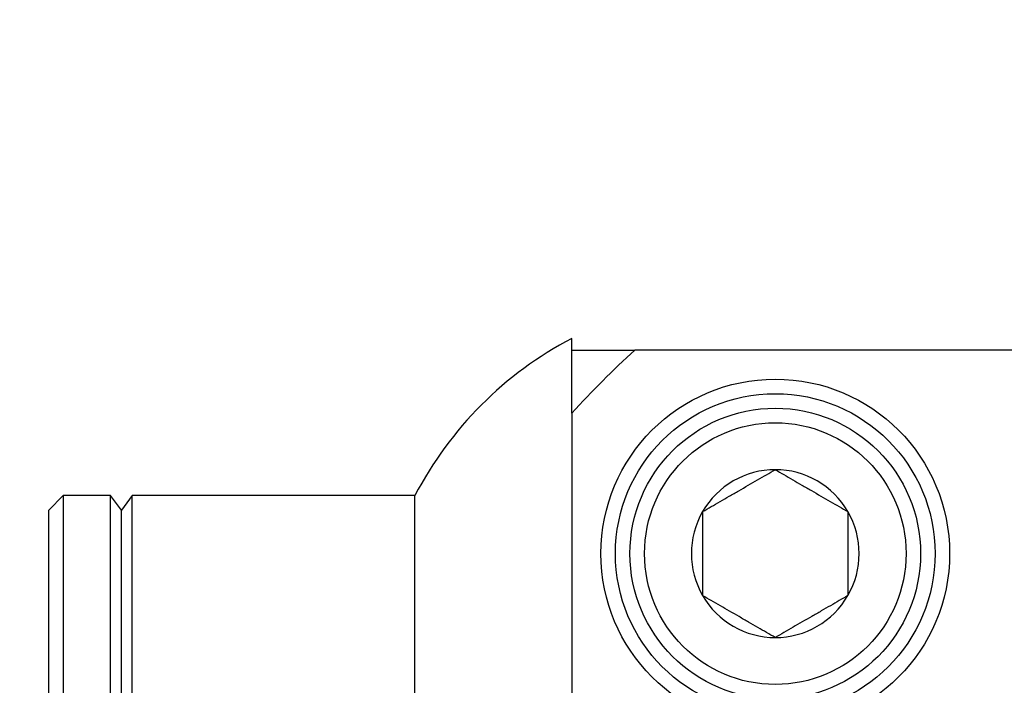
# Model space of a CAD drawing. Extents: x -521 to -373, y -29 to 86.
# Drawn here: x -424 to -423, y 55 to 56 of the extents above; entities that cross this region are included whole.
import ezdxf

# ---------------------------------------------------------------- set-up
doc = ezdxf.new("R2010")
doc.units = 0
doc.header["$LTSCALE"] = 10
doc.header["$MEASUREMENT"] = 0
doc.header["$PDMODE"] = 98
doc.layers.get('DEFPOINTS').update_dxf_attribs({"linetype": 'CONTINUOUS'})
doc.layers.add('DIM', color=1, linetype='CONTINUOUS')
doc.layers.add('PRV', color=63, linetype='CONTINUOUS')
doc.styles.get("Standard").update_dxf_attribs({"font": 'SIMPLEX.shx', "width": 0.85})
doc.dimstyles.get("Standard").update_dxf_attribs({"dimscale": 16, "dimtxt": 0.09375, "dimasz": 0.09375, "dimexe": 0.0625, "dimexo": 0.0625, "dimgap": 0.0625, "dimtad": 0, "dimtih": 1, "dimtoh": 1, "dimdec": 4, "dimzin": 4, "dimdsep": 46, "dimtxsty": 'Standard', "dimcen": 0.0625, "dimadec": 0, "dimazin": 0, "dimtfac": 1, "dimtdec": 4, "dimtofl": 0, "dimtmove": 0, "dimatfit": 3, "dimfxl": 1, "dimtolj": 1, "dimtzin": 0, "dimarcsym": 0})

# ---------------------------------------------------------------- blocks, each defined once
blk = doc.blocks.new('*D82')
at = {"layer": 'DEFPOINTS', "color": 0, "transparency": 16777216}
for p in [(-467.6064, 78.0738), (-467.6064, 53.5), (-417.1064, 47.5785)]:
    blk.add_point(p, dxfattribs=at)
at = {"layer": 'DIM', "color": 0, "lineweight": -2, "transparency": 16777216}
for p, q in [((-467.6064, 54.25), (-467.6064, 78.8238)), ((-417.1064, 48.3285), (-417.1064, 78.8238)), ((-465.4501, 78.0738), (-453.7105, 78.0738)), ((-419.2626, 78.0738), (-431.0022, 78.0738))]:
    blk.add_line(p, q, dxfattribs=at)
at = {"layer": 'DIM', "color": 0, "transparency": 16777216}
for points in [[(-465.4501, 78.4332), (-465.4501, 77.7144), (-467.6064, 78.0738)], [(-419.2626, 78.4332), (-419.2626, 77.7144), (-417.1064, 78.0738)]]:
    blk.add_solid(points, dxfattribs=at)
at = {"layer": 'DIM', "color": 0, "transparency": 16777216, "insert": (-442.3564, 78.0738), "char_height": 2.16, "attachment_point": 5}
blk.add_mtext('\\A1;(50 1/2") O.D.', dxfattribs=at)

msp = doc.modelspace()

# ---------------------------------------------------------------- linework, layer by layer
at = {"layer": 'PRV'}
for p, q in [((-423.35835, 55.48435), (-423.35835, 55.5)), ((-421.4753, 55.48435), (-423.2729, 55.48435)), ((-423.35835, 55.3989), (-423.35835, 53.6013)), ((-424.04733, 55.2875), (-424.06701, 55.26781)), ((-423.98335, 55.2875), (-424.04733, 55.2875)), ((-424.04733, 55.2875), (-424.04733, 53.7127)), ((-423.96859, 55.26781), (-423.98335, 55.2875)), ((-423.98335, 53.7127), (-423.98335, 55.2875)), ((-423.95382, 55.2875), (-423.96859, 55.26781)), ((-423.57085, 55.2875), (-423.95382, 55.2875)), ((-423.95382, 53.7127), (-423.95382, 55.2875)), ((-423.57085, 53.7127), (-423.57085, 55.2875)), ((-424.06701, 53.73238), (-424.06701, 55.26781)), ((-423.96859, 53.73238), (-423.96859, 55.26781))]:
    msp.add_line(p, q, dxfattribs=at)
for radius in [0.23622, 0.21654, 0.19685, 0.17717]:
    msp.add_circle((-423.08276, 55.20876), radius, dxfattribs=at)
for centre, radius, start, end in [((-423.12739, 55.05654), 0.5, 117.51114, 152.48886), ((-422.3741, 54.5001), 1.33289, 132.40165, 137.59835), ((-423.08276, 55.20876), 0.11365, 90, 150), ((-423.08276, 55.20876), 0.11365, 30, 90), ((-423.08276, 55.20876), 0.11365, 150, 210), ((-423.08276, 55.20876), 0.11365, 330, 30), ((-423.08276, 55.20876), 0.11365, 210, 270), ((-423.08276, 55.20876), 0.11365, 270, 330)]:
    msp.add_arc(centre, radius, start, end, dxfattribs=at)
for points in [[(-423.35835, 55.48435), (-423.33008, 55.48435), (-423.30161, 55.48435), (-423.2729, 55.48435)], [(-423.35835, 55.3989), (-423.35835, 55.42759), (-423.35835, 55.45606), (-423.35835, 55.48435)]]:
    msp.add_open_spline(points, degree=3, dxfattribs=at)
for points, knots in [([(-423.18119, 55.26559), (-423.1735, 55.27003), (-423.16563, 55.27457), (-423.15341, 55.28162), (-423.14927, 55.28401), (-423.14081, 55.2889), (-423.13645, 55.29141), (-423.12356, 55.29885), (-423.11512, 55.30373), (-423.09846, 55.31335), (-423.0905, 55.31795), (-423.08276, 55.32241)], [0, 0, 0, 0, 0.25, 0.25, 0.375, 0.375, 0.5, 0.5, 0.75, 0.75, 1, 1, 1, 1]), ([(-423.08276, 55.32241), (-423.07507, 55.31797), (-423.06721, 55.31343), (-423.05499, 55.30638), (-423.05085, 55.30399), (-423.04238, 55.2991), (-423.03802, 55.29658), (-423.02514, 55.28914), (-423.01669, 55.28427), (-423.00004, 55.27465), (-422.99207, 55.27005), (-422.98433, 55.26559)], [0, 0, 0, 0, 0.25, 0.25, 0.375, 0.375, 0.5, 0.5, 0.75, 0.75, 1, 1, 1, 1]), ([(-423.18119, 55.26559), (-423.18119, 55.25677), (-423.18119, 55.2475), (-423.18119, 55.22852), (-423.18119, 55.21873), (-423.18119, 55.19874), (-423.18119, 55.18902), (-423.18119, 55.16997), (-423.18119, 55.16073), (-423.18119, 55.15193)], [0, 0, 0, 0, 0.25, 0.25, 0.5, 0.5, 0.75, 0.75, 1, 1, 1, 1]), ([(-422.98433, 55.26559), (-422.98433, 55.25677), (-422.98433, 55.2475), (-422.98433, 55.22852), (-422.98433, 55.21873), (-422.98433, 55.19874), (-422.98433, 55.18902), (-422.98433, 55.16997), (-422.98433, 55.16073), (-422.98433, 55.15193)], [0, 0, 0, 0, 0.25, 0.25, 0.5, 0.5, 0.75, 0.75, 1, 1, 1, 1]), ([(-423.08276, 55.09511), (-423.09045, 55.09955), (-423.09831, 55.10409), (-423.11053, 55.11114), (-423.11467, 55.11353), (-423.12314, 55.11842), (-423.1275, 55.12094), (-423.14038, 55.12838), (-423.14883, 55.13325), (-423.16549, 55.14287), (-423.17345, 55.14747), (-423.18119, 55.15193)], [0, 0, 0, 0, 0.25, 0.25, 0.375, 0.375, 0.5, 0.5, 0.75, 0.75, 1, 1, 1, 1]), ([(-422.98433, 55.15193), (-422.99203, 55.14749), (-422.99989, 55.14295), (-423.01211, 55.1359), (-423.01625, 55.13351), (-423.02471, 55.12862), (-423.02907, 55.12611), (-423.04196, 55.11867), (-423.0504, 55.11379), (-423.06706, 55.10417), (-423.07502, 55.09957), (-423.08276, 55.09511)], [0, 0, 0, 0, 0.25, 0.25, 0.375, 0.375, 0.5, 0.5, 0.75, 0.75, 1, 1, 1, 1])]:
    msp.add_open_spline(points, degree=3, knots=knots, dxfattribs=at)

# ---------------------------------------------------------------- dimensions: what is measured, and where the dimension line sits
at = {"layer": 'DIM'}
dim = msp.add_linear_dim(base=(-467.60638, 78.07382), p1=(-417.10638, 47.5785), p2=(-467.60638, 53.5), text='(<>) O.D.', dimstyle='Standard', override={"dimscale": 12, "dimtxt": 0.18, "dimasz": 0.179688, "dimgap": 0.09375, "dimlunit": 5, "dimpost": '"', "dimfrac": 2}, dxfattribs=at)
dim.commit()
dim.dimension.update_dxf_attribs({"geometry": '*D82', "text_midpoint": (-442.35638, 78.07382), "dimtype": 160})

# ---------------------------------------------------------------- leaders
at = {"layer": 'PRV', "annotation_type": 0, "has_hookline": 1, "hookline_direction": 1, "text_width": 3.26058}
msp.add_leader([(-421.66544, 55.32241), (-422.60867, 64.86511), (-423.54617, 64.86511)], dimstyle='Standard', override={"dimscale": 5, "dimtxt": 0.138889, "dimasz": 0.1875, "dimexe": 0.125, "dimexo": 0.05, "dimgap": 0.06, "dimdec": 2, "dimlfac": 5, "dimadec": 2, "dimtdec": 2}, dxfattribs=at)

doc.saveas('drawing.dxf')
